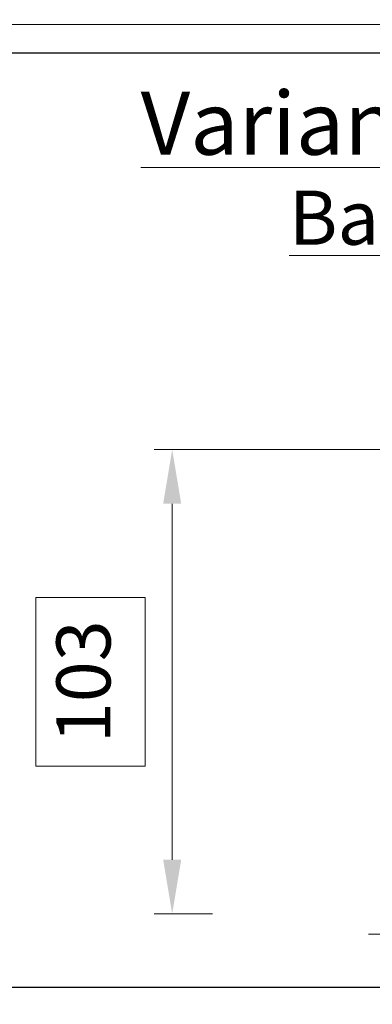
# Model space of a CAD drawing. Units: millimetres. Extents: x 0 to 321, y -11 to 450.
# Drawn here: x 31 to 50, y 210 to 264 of the extents above; entities that cross this region are included whole.
import ezdxf

# ---------------------------------------------------------------- set-up
doc = ezdxf.new("R2010")
doc.units = ezdxf.units.MM
doc.header["$PDMODE"] = 2
doc.header["$PDSIZE"] = 10
doc.linetypes.add('AM_ISO08W050', pattern=[18, 12, -1.5, 3, -1.5])
for name, color, linetype, lineweight in [('AM_1', 30, 'Continuous', 30), ('AM_2', 6, 'Continuous', 20), ('AM_5', 3, 'Continuous', 20), ('AM_6', 3, 'Continuous', 20), ('AM_7', 4, 'AM_ISO08W050', 18)]:
    doc.layers.add(name, color=color, linetype=linetype, lineweight=lineweight)
doc.layers.add('AM_VIEWS', color=1, linetype='Continuous', lineweight=15, plot=False)
doc.styles.get("Standard").update_dxf_attribs({"font": 'arial.ttf'})
doc.dimstyles.new('MAL-ISO$0', dxfattribs={"dimtxt": 3, "dimasz": 3, "dimexe": 1, "dimexo": 1, "dimgap": 1.5, "dimtad": 1, "dimtxsty": 'Standard', "dimcen": 0, "dimclrd": 256, "dimclre": 256, "dimclrt": 3, "dimadec": 1, "dimazin": 2, "dimtp": 0.1, "dimtm": 0.1, "dimtfac": 0.71, "dimtmove": 0, "dimatfit": 3, "dimfxl": 1, "dimlwd": -1, "dimlwe": -1, "dimarcsym": 1})

# ---------------------------------------------------------------- blocks, each defined once
blk = doc.blocks.new('*D58')
at = {"layer": 'AM_5', "transparency": 16777216}
for p, q in [((57.16749149294256, 240.3082460534343), (38.18853435314923, 240.3082460534343)), ((39.18853435314924, 217.5582460534344), (39.18853435314924, 237.3082460534343)), ((37.68853435314924, 232.1061655623017), (31.62305004209875, 232.1061655623017)), ((31.62305004209875, 232.1061655623017), (31.62305004209876, 222.7603265445664)), ((37.68853435314924, 222.7603265445664), (37.68853435314924, 232.1061655623017)), ((31.62305004209876, 222.7603265445664), (37.68853435314924, 222.7603265445664)), ((41.41749149294255, 214.5582460534344), (38.18853435314924, 214.5582460534344))]:
    blk.add_line(p, q, dxfattribs=at)
for points in [[(38.68853435314924, 237.3082460534343), (39.68853435314924, 237.3082460534343), (39.18853435314923, 240.3082460534343)], [(38.68853435314924, 217.5582460534344), (39.68853435314924, 217.5582460534344), (39.18853435314924, 214.5582460534344)]]:
    blk.add_solid(points, dxfattribs=at)
at = {"layer": 'Defpoints', "color": 0, "transparency": 16777216}
for p in [(39.18853435314923, 240.3082460534343), (58.16749149294256, 240.3082460534343), (42.41749149294255, 214.5582460534344)]:
    blk.add_point(p, dxfattribs=at)
at = {"layer": 'AM_5', "color": 3, "transparency": 16777216, "insert": (34.65579219762405, 227.433246053434), "char_height": 3, "attachment_point": 5, "rotation": 90}
blk.add_mtext('103', dxfattribs=at)
blk = doc.blocks.new('RIVET')
at = {"layer": 'AM_2'}
for p, q in [((-0.1399999999999864, 4.750000000000057), (0, 4.750000000000057)), ((0, -4.749999999999886), (0, 4.750000000000057)), ((-1.400000000000091, -3.489999999999952), (-1.400000000000091, 3.490000000000066)), ((0, 2.400000000000034), (4.500099999999861, 2.400000000000034)), ((4.500099999999975, -3.419999999999902), (4.500099999999975, 3.420000000000073)), ((8.700099999999907, -2.612499999999955), (8.700099999999907, 2.612500000000068)), ((0, -2.39999999999992), (4.500099999999861, -2.39999999999992)), ((-0.1399999999999864, -4.749999999999886), (0, -4.749999999999886))]:
    blk.add_line(p, q, dxfattribs=at)
for centre, radius, start, end in [((-0.1399999999999864, 3.490000000000066), 1.259999999999998, 90, 180), ((4.85249468508573, -6.073461854661957), 9.499999999999986, 66.10817816538675, 92.12582751374632), ((-0.1399999999999864, -3.489999999999952), 1.259999999999998, 180, 270), ((4.85249468508573, 6.073461854662071), 9.499999999999986, 267.8741724862537, 293.8918218346133)]:
    blk.add_arc(centre, radius, start, end, dxfattribs=at)
at = {"layer": 'AM_7', "ltscale": 0.5}
blk.add_line((-4.400000000000077, 0), (11.70009999999989, 0), dxfattribs=at)

msp = doc.modelspace()

# ---------------------------------------------------------------- linework, layer by layer
at = {"layer": 'AM_1'}
msp.add_lwpolyline([(26.43726457486173, 262.3112374788829), (87.69005601689798, 262.3112374788829), (87.69005601689787, 210.4716663301814), (26.43726457486173, 210.4716663301814)], close=True, dxfattribs=at)
at = {"layer": 'AM_VIEWS'}
for points in [[(23.99999999994429, 388.9428587919722), (297, 388.9428587917141), (296.9999999998888, 263.8812403882861), (23.99999999994429, 263.8812403885433)], [(23.99999999999989, 263.881240388474), (171.0773253981838, 263.881240388474), (171.0773253981838, 0), (23.99999999999991, 0)]]:
    msp.add_lwpolyline(points, close=True, dxfattribs=at)

# ---------------------------------------------------------------- block references
at = {"layer": 'AM_2', "xscale": 0.25, "yscale": 0.25, "zscale": 0.25}
msp.add_blockref('RIVET', (51.16749149294276, 213.4332460534341), dxfattribs=at)

# ---------------------------------------------------------------- texts
at = {"layer": 'AM_6', "width": 48.96467096804463}
for s, insert, char_height, attachment_point in [('{\\fArial|b1|i0|c0|p34;\\LVariante dormant}', (57.06366029587986, 258.4143764094997), 3.5, 5), ("{\\LBati d'angle}", (57.06366029587986, 254.673541604953), 3, 2)]:
    msp.add_mtext(s, dxfattribs=dict(at, insert=insert, char_height=char_height, attachment_point=attachment_point))

# ---------------------------------------------------------------- dimensions: what is measured, and where the dimension line sits
at = {"layer": 'AM_5'}
dim = msp.add_linear_dim(base=(39.18853435314923, 240.3082460534343), p1=(42.41749149294253, 214.5582460534343), p2=(58.16749149294253, 240.3082460534342), angle=90, dimstyle='MAL-ISO$0', override={"dimgap": -1.5, "dimlfac": 4}, dxfattribs=at)
dim.commit()
dim.dimension.update_dxf_attribs({"geometry": '*D58', "text_midpoint": (39.18853435314929, 227.433246053434), "dimtype": 160})

doc.saveas('drawing.dxf')
